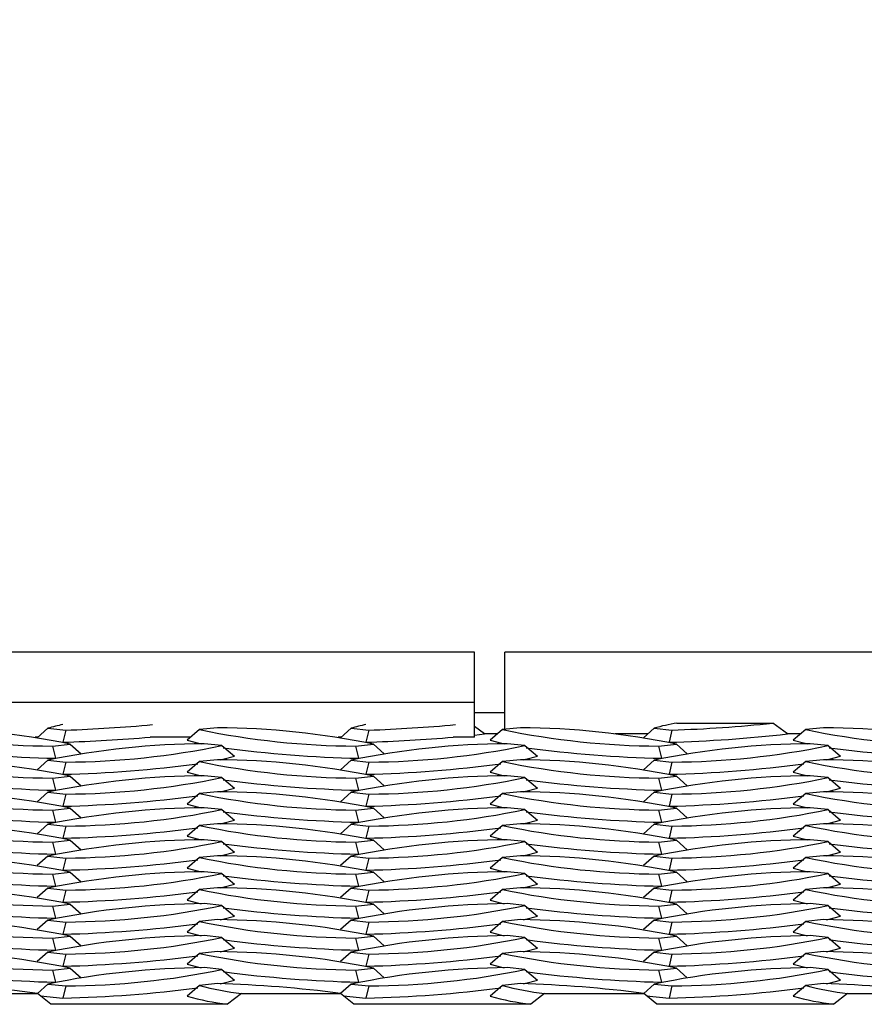
# Model space of a CAD drawing. Extents: x -0.1 to 16.3, y -2.1 to 10.
# Drawn here: x 12.1 to 12.3, y 2.4 to 2.7 of the extents above; entities that cross this region are included whole.
import ezdxf

# ---------------------------------------------------------------- set-up
doc = ezdxf.new("R2010")
doc.units = 0
doc.header["$LTSCALE"] = 0.5
doc.header["$MEASUREMENT"] = 0
doc.layers.get('0').update_dxf_attribs({"linetype": 'CONTINUOUS'})
doc.layers.get('DEFPOINTS').update_dxf_attribs({"linetype": 'CONTINUOUS'})
doc.styles.add('SLDTEXTSTYLE0', font='TXT', dxfattribs={"width": 0.605})
doc.dimstyles.new('SLDDIMSTYLE0', dxfattribs={"dimtxt": 0.125, "dimasz": 0.15, "dimexe": 0, "dimexo": 0.0625, "dimgap": 0.03125, "dimtad": 0, "dimtih": 1, "dimtoh": 1, "dimdec": 3, "dimlfac": 4, "dimrnd": 1e-09, "dimzin": 12, "dimdsep": 46, "dimtxsty": 'SLDTEXTSTYLE0', "dimsah": 1, "dimcen": 0.09, "dimadec": 0, "dimazin": 3, "dimtfac": 1, "dimtdec": 3, "dimtofl": 0, "dimtmove": 0, "dimatfit": 3, "dimfxl": 0, "dimfrac": 2, "dimtolj": 1, "dimtzin": 12, "dimarcsym": 0})

# ---------------------------------------------------------------- blocks, each defined once
blk = doc.blocks.new('*D79')
at = {"color": 0, "linetype": 'Continuous', "lineweight": -2, "transparency": 16777216}
for p, q in [((9.776930120871938, 2.568947660547091), (9.776930120871938, 3.115461225643707)), ((9.926930120871939, 3.115461225643707), (11.92005512087194, 3.115461225643707)), ((14.12693012087193, 3.115461225643707), (12.13380512087194, 3.115461225643707)), ((14.27693012087193, 2.568947660547091), (14.27693012087193, 3.115461225643707))]:
    blk.add_line(p, q, dxfattribs=at)
at = {"color": 0, "linetype": 'Continuous', "transparency": 16777216}
for points in [[(9.926930120871939, 3.140461225643707), (9.926930120871939, 3.090461225643707), (9.776930120871938, 3.115461225643707)], [(14.12693012087193, 3.140461225643707), (14.12693012087193, 3.090461225643707), (14.27693012087193, 3.115461225643707)]]:
    blk.add_solid(points, dxfattribs=at)
at = {"layer": 'DEFPOINTS', "color": 0, "linetype": 'Continuous', "transparency": 16777216}
for p in [(14.27693012087193, 3.115461225643707), (9.776930120871938, 2.506447660547091), (14.27693012087193, 2.506447660547091)]:
    blk.add_point(p, dxfattribs=at)
at = {"color": 0, "linetype": 'Continuous', "transparency": 16777216, "insert": (12.02693012087194, 3.177961225643707), "char_height": 0.125, "attachment_point": 2, "style": 'SLDTEXTSTYLE0'}
blk.add_mtext('\\A1;"A"', dxfattribs=at)
blk = doc.blocks.new('*D80')
at = {"color": 0, "linetype": 'Continuous', "lineweight": -2, "transparency": 16777216}
for p, q in [((8.776930120871938, 2.541603910547099), (8.776930120871938, 3.365461225643712)), ((8.926930120871939, 3.365461225643712), (11.92005512087194, 3.365461225643712)), ((15.12693012087193, 3.365461225643712), (12.13380512087194, 3.365461225643712)), ((15.27693012087193, 2.541603910547099), (15.27693012087193, 3.365461225643712))]:
    blk.add_line(p, q, dxfattribs=at)
at = {"color": 0, "linetype": 'Continuous', "transparency": 16777216}
for points in [[(8.926930120871939, 3.390461225643711), (8.926930120871939, 3.340461225643712), (8.776930120871938, 3.365461225643712)], [(15.12693012087193, 3.390461225643711), (15.12693012087193, 3.340461225643712), (15.27693012087193, 3.365461225643712)]]:
    blk.add_solid(points, dxfattribs=at)
at = {"layer": 'DEFPOINTS', "color": 0, "linetype": 'Continuous', "transparency": 16777216}
for p in [(15.27693012087193, 3.365461225643712), (8.776930120871938, 2.479103910547099), (15.27693012087193, 2.479103910547099)]:
    blk.add_point(p, dxfattribs=at)
at = {"color": 0, "linetype": 'Continuous', "transparency": 16777216, "insert": (12.02693012087194, 3.427961225643712), "char_height": 0.125, "attachment_point": 2, "style": 'SLDTEXTSTYLE0'}
blk.add_mtext('\\A1;"B"', dxfattribs=at)

msp = doc.modelspace()

# ---------------------------------------------------------------- linework, layer by layer
at = {"color": 7, "linetype": 'Continuous', "lineweight": 25}
for p, q in [((12.21443012087192, 2.5103539105471), (11.83943012087193, 2.5103539105471)), ((12.21443012087192, 2.497327380801501), (12.21443012087192, 2.5103539105471)), ((12.51911762087194, 2.510353910547092), (12.22224262087194, 2.510353910547092)), ((12.22224262087194, 2.490426665732453), (12.22224262087194, 2.510353910547093)), ((12.21443012087192, 2.497327380801501), (11.83943012087192, 2.497327380801501)), ((12.21443012087192, 2.488415894090499), (12.21443012087192, 2.497327380801501)), ((12.22224262087192, 2.494728910547101), (12.21443012087191, 2.494728910547101)), ((12.26664112006489, 2.492036988265383), (12.29137186190383, 2.492036988265383)), ((12.29517040893237, 2.489240186800855), (12.29137186190383, 2.492036988265383)), ((12.10452276337361, 2.490734939121015), (12.10177647401285, 2.488285902868721)), ((12.10452276337361, 2.490734939121015), (12.10912078019027, 2.490249804817775)), ((12.10912078019027, 2.490249804817775), (12.10836856786578, 2.487112707539693)), ((12.14359041303416, 2.490371040314531), (12.14036514971447, 2.487653604371374)), ((12.14818842985082, 2.490856174617772), (12.14359041303416, 2.490371040314531)), ((12.1826477633736, 2.490734939121015), (12.17990147401285, 2.488285902868721)), ((12.1826477633736, 2.490734939121015), (12.18724578019027, 2.490249804817775)), ((12.18724578019027, 2.490249804817775), (12.18649356786578, 2.487112707539693)), ((12.21704540893237, 2.489240186800855), (12.21443012087192, 2.491165776091351)), ((12.21443012087192, 2.488941811417074), (12.21704540893237, 2.489240186800855)), ((12.22037322855074, 2.489240186800855), (12.21704540893237, 2.489240186800855)), ((12.22171541303416, 2.490371040314531), (12.21849014971447, 2.487653604371374)), ((12.22631342985082, 2.490856174617772), (12.22171541303416, 2.490371040314531)), ((12.2590965846768, 2.489240186800855), (12.25073040016787, 2.489240186800855)), ((12.2607727633736, 2.490734939121015), (12.25802647401285, 2.488285902868721)), ((12.2607727633736, 2.490734939121015), (12.26537078019027, 2.490249804817775)), ((12.26537078019027, 2.490249804817775), (12.26461856786578, 2.487112707539693)), ((12.29849822855074, 2.489240186800855), (12.29517040893237, 2.489240186800855)), ((12.29984041303416, 2.490371040314531), (12.29661514971447, 2.487653604371374)), ((12.30443842985082, 2.490856174617772), (12.29984041303416, 2.490371040314531)), ((12.10192224298995, 2.488415894090499), (12.10122738321671, 2.488415894090499)), ((12.10568211121415, 2.486127797928059), (12.11028012803081, 2.4866129322313)), ((12.11028012803081, 2.4866129322313), (12.11304028618222, 2.484151528319721)), ((12.14126989415795, 2.488415894090499), (12.13087822713649, 2.488415894090499)), ((12.14933747837025, 2.486250120100697), (12.14473946155359, 2.486735254403936)), ((12.18004724298995, 2.488415894090499), (12.17935238321671, 2.488415894090499)), ((12.18380711121415, 2.486127797928059), (12.18840512803081, 2.4866129322313)), ((12.18840512803081, 2.4866129322313), (12.19116528618222, 2.484151528319721)), ((12.21443012087192, 2.488415894090499), (12.20900322713649, 2.488415894090499)), ((12.22746247837025, 2.486250120100697), (12.22286446155359, 2.486735254403936)), ((12.26193211121415, 2.486127797928059), (12.26653012803081, 2.4866129322313)), ((12.26653012803081, 2.4866129322313), (12.26929028618222, 2.484151528319721)), ((12.30558747837025, 2.486250120100697), (12.30098946155359, 2.486735254403936)), ((12.10568211121415, 2.486127797928059), (12.10643432353864, 2.482990700649977)), ((12.14933747837025, 2.486250120100697), (12.15256274168994, 2.48353268415754)), ((12.18380711121415, 2.486127797928059), (12.18455932353863, 2.482990700649977)), ((12.22746247837025, 2.486250120100697), (12.23068774168994, 2.48353268415754)), ((12.26193211121415, 2.486127797928059), (12.26268432353863, 2.482990700649977)), ((12.30558747837025, 2.486250120100697), (12.30881274168994, 2.48353268415754)), ((12.10452276337361, 2.482492012017464), (12.10177647401285, 2.480042975765168)), ((12.10452276337361, 2.482492012017464), (12.10912078019027, 2.482006877714224)), ((12.10912078019027, 2.482006877714224), (12.10836856786578, 2.478869780436141)), ((12.14359041303416, 2.48212811321098), (12.14036514971447, 2.479410677267824)), ((12.14818842985082, 2.48261324751422), (12.14359041303416, 2.48212811321098)), ((12.1826477633736, 2.482492012017464), (12.17990147401285, 2.480042975765168)), ((12.1826477633736, 2.482492012017464), (12.18724578019027, 2.482006877714224)), ((12.18724578019027, 2.482006877714224), (12.18649356786578, 2.478869780436141)), ((12.22171541303416, 2.48212811321098), (12.21849014971447, 2.479410677267824)), ((12.22631342985082, 2.482613247514221), (12.22171541303416, 2.48212811321098)), ((12.2607727633736, 2.482492012017464), (12.25802647401285, 2.480042975765168)), ((12.2607727633736, 2.482492012017464), (12.26537078019027, 2.482006877714224)), ((12.26537078019027, 2.482006877714224), (12.26461856786578, 2.478869780436141)), ((12.29984041303416, 2.48212811321098), (12.29661514971447, 2.479410677267824)), ((12.30443842985082, 2.482613247514221), (12.29984041303416, 2.48212811321098)), ((12.10568211121415, 2.477884870824508), (12.11028012803081, 2.478370005127748)), ((12.10568211121415, 2.477884870824508), (12.10643432353864, 2.474747773546426)), ((12.11028012803081, 2.478370005127748), (12.11304028618222, 2.475908601216169)), ((12.14933747837025, 2.478007192997145), (12.14473946155359, 2.478492327300384)), ((12.14933747837025, 2.478007192997145), (12.15256274168994, 2.475289757053988)), ((12.18380711121415, 2.477884870824508), (12.18840512803081, 2.478370005127748)), ((12.18380711121415, 2.477884870824508), (12.18455932353863, 2.474747773546426)), ((12.18840512803081, 2.478370005127748), (12.19116528618222, 2.475908601216169)), ((12.22746247837025, 2.478007192997145), (12.22286446155359, 2.478492327300384)), ((12.22746247837025, 2.478007192997145), (12.23068774168994, 2.475289757053988)), ((12.26193211121415, 2.477884870824508), (12.26653012803081, 2.478370005127748)), ((12.26193211121415, 2.477884870824508), (12.26268432353864, 2.474747773546426)), ((12.26653012803081, 2.478370005127748), (12.26929028618222, 2.475908601216171)), ((12.30558747837025, 2.478007192997145), (12.30098946155359, 2.478492327300384)), ((12.30558747837025, 2.478007192997145), (12.30881274168994, 2.475289757053988)), ((12.10452276337361, 2.474249084913913), (12.10177647401285, 2.471800048661618)), ((12.10452276337361, 2.474249084913913), (12.10912078019027, 2.473763950610672)), ((12.10912078019027, 2.473763950610672), (12.10836856786578, 2.470626853332591)), ((12.14359041303416, 2.473885186107429), (12.14036514971447, 2.471167750164272)), ((12.14818842985082, 2.474370320410669), (12.14359041303416, 2.473885186107429)), ((12.1826477633736, 2.474249084913913), (12.17990147401285, 2.471800048661616)), ((12.1826477633736, 2.474249084913913), (12.18724578019027, 2.473763950610672)), ((12.18724578019027, 2.473763950610672), (12.18649356786578, 2.470626853332591)), ((12.22171541303416, 2.473885186107429), (12.21849014971447, 2.471167750164272)), ((12.22631342985082, 2.474370320410669), (12.22171541303416, 2.473885186107429)), ((12.2607727633736, 2.474249084913913), (12.25802647401285, 2.471800048661618)), ((12.2607727633736, 2.474249084913913), (12.26537078019027, 2.473763950610672)), ((12.26537078019027, 2.473763950610672), (12.26461856786578, 2.470626853332591)), ((12.29984041303416, 2.473885186107429), (12.29661514971447, 2.471167750164272)), ((12.30443842985082, 2.474370320410669), (12.29984041303416, 2.473885186107429)), ((12.10568211121415, 2.469641943720958), (12.11028012803081, 2.470127078024197)), ((12.10568211121415, 2.469641943720958), (12.10643432353864, 2.466504846442874)), ((12.11028012803081, 2.470127078024197), (12.11304028618222, 2.467665674112618)), ((12.14933747837025, 2.469764265893593), (12.14473946155359, 2.470249400196834)), ((12.14933747837025, 2.469764265893593), (12.15256274168994, 2.467046829950436)), ((12.18380711121415, 2.469641943720958), (12.18840512803081, 2.470127078024197)), ((12.18380711121415, 2.469641943720958), (12.18455932353863, 2.466504846442874)), ((12.18840512803081, 2.470127078024197), (12.19116528618222, 2.467665674112618)), ((12.22746247837025, 2.469764265893593), (12.22286446155359, 2.470249400196834)), ((12.22746247837025, 2.469764265893593), (12.23068774168994, 2.467046829950436)), ((12.26193211121415, 2.469641943720958), (12.26653012803081, 2.470127078024197)), ((12.26193211121415, 2.469641943720958), (12.26268432353864, 2.466504846442874)), ((12.26653012803081, 2.470127078024197), (12.26929028618222, 2.467665674112618)), ((12.30558747837025, 2.469764265893593), (12.30098946155359, 2.470249400196834)), ((12.30558747837025, 2.469764265893593), (12.30881274168994, 2.467046829950436)), ((12.14818842985082, 2.466127393307118), (12.14359041303416, 2.465642259003878)), ((12.22631342985082, 2.466127393307118), (12.22171541303416, 2.465642259003878)), ((12.30443842985082, 2.466127393307118), (12.29984041303416, 2.465642259003878)), ((12.10452276337361, 2.46600615781036), (12.10177647401285, 2.463557121558066)), ((12.10452276337361, 2.46600615781036), (12.10912078019027, 2.465521023507121)), ((12.10912078019027, 2.465521023507121), (12.10836856786578, 2.462383926229039)), ((12.14359041303416, 2.465642259003878), (12.14036514971447, 2.462924823060721)), ((12.1826477633736, 2.46600615781036), (12.17990147401285, 2.463557121558066)), ((12.1826477633736, 2.46600615781036), (12.18724578019027, 2.465521023507121)), ((12.18724578019027, 2.465521023507121), (12.18649356786578, 2.462383926229039)), ((12.22171541303416, 2.465642259003878), (12.21849014971447, 2.462924823060721)), ((12.2607727633736, 2.46600615781036), (12.25802647401285, 2.463557121558066)), ((12.2607727633736, 2.46600615781036), (12.26537078019027, 2.465521023507121)), ((12.26537078019027, 2.465521023507121), (12.26461856786578, 2.462383926229039)), ((12.29984041303416, 2.465642259003878), (12.29661514971447, 2.462924823060721)), ((12.10568211121415, 2.461399016617405), (12.11028012803081, 2.461884150920646)), ((12.10568211121415, 2.461399016617405), (12.10643432353864, 2.458261919339322)), ((12.11028012803081, 2.461884150920646), (12.11304028618222, 2.459422747009067)), ((12.14933747837025, 2.461521338790043), (12.14473946155359, 2.462006473093282)), ((12.14933747837025, 2.461521338790043), (12.15256274168994, 2.458803902846886)), ((12.18380711121415, 2.461399016617405), (12.18840512803081, 2.461884150920646)), ((12.18380711121415, 2.461399016617405), (12.18455932353863, 2.458261919339322)), ((12.18840512803081, 2.461884150920646), (12.19116528618222, 2.459422747009067)), ((12.22746247837025, 2.461521338790043), (12.22286446155359, 2.462006473093282)), ((12.22746247837025, 2.461521338790043), (12.23068774168994, 2.458803902846886)), ((12.26193211121415, 2.461399016617405), (12.26653012803081, 2.461884150920646)), ((12.26193211121415, 2.461399016617405), (12.26268432353864, 2.458261919339322)), ((12.26653012803081, 2.461884150920646), (12.26929028618222, 2.459422747009067)), ((12.30558747837025, 2.461521338790043), (12.30098946155359, 2.462006473093282)), ((12.30558747837025, 2.461521338790043), (12.30881274168994, 2.458803902846886)), ((12.10452276337361, 2.45776323070681), (12.10177647401285, 2.455314194454514)), ((12.10452276337361, 2.45776323070681), (12.10912078019027, 2.45727809640357)), ((12.10912078019027, 2.45727809640357), (12.10836856786578, 2.454140999125487)), ((12.14359041303416, 2.457399331900326), (12.14036514971447, 2.45468189595717)), ((12.14818842985082, 2.457884466203565), (12.14359041303416, 2.457399331900326)), ((12.1826477633736, 2.45776323070681), (12.17990147401285, 2.455314194454514)), ((12.1826477633736, 2.45776323070681), (12.18724578019027, 2.45727809640357)), ((12.18724578019027, 2.45727809640357), (12.18649356786578, 2.454140999125487)), ((12.22171541303416, 2.457399331900326), (12.21849014971447, 2.45468189595717)), ((12.22631342985082, 2.457884466203566), (12.22171541303416, 2.457399331900326)), ((12.2607727633736, 2.45776323070681), (12.25802647401285, 2.455314194454514)), ((12.2607727633736, 2.45776323070681), (12.26537078019027, 2.45727809640357)), ((12.26537078019027, 2.45727809640357), (12.26461856786578, 2.454140999125487)), ((12.29984041303416, 2.457399331900326), (12.29661514971447, 2.45468189595717)), ((12.30443842985082, 2.457884466203565), (12.29984041303416, 2.457399331900326)), ((12.10568211121415, 2.453156089513854), (12.11028012803081, 2.453641223817094)), ((12.11028012803081, 2.453641223817094), (12.11304028618222, 2.451179819905516)), ((12.14933747837025, 2.45327841168649), (12.14473946155359, 2.453763545989731)), ((12.18380711121415, 2.453156089513854), (12.18840512803081, 2.453641223817094)), ((12.18840512803081, 2.453641223817094), (12.19116528618222, 2.451179819905516)), ((12.22746247837025, 2.45327841168649), (12.22286446155359, 2.453763545989731)), ((12.26193211121415, 2.453156089513854), (12.26653012803081, 2.453641223817094)), ((12.26653012803081, 2.453641223817094), (12.26929028618222, 2.451179819905516)), ((12.30558747837025, 2.45327841168649), (12.30098946155359, 2.453763545989731)), ((12.10568211121415, 2.453156089513854), (12.10643432353864, 2.450018992235772)), ((12.14933747837025, 2.45327841168649), (12.15256274168994, 2.450560975743334)), ((12.18380711121415, 2.453156089513854), (12.18455932353863, 2.450018992235772)), ((12.22746247837025, 2.45327841168649), (12.23068774168994, 2.450560975743334)), ((12.26193211121415, 2.453156089513854), (12.26268432353864, 2.450018992235772)), ((12.30558747837025, 2.45327841168649), (12.30881274168994, 2.450560975743334)), ((12.10452276337361, 2.449520303603259), (12.10177647401285, 2.447071267350963)), ((12.10452276337361, 2.449520303603259), (12.10912078019027, 2.449035169300018)), ((12.10912078019027, 2.449035169300018), (12.10836856786578, 2.445898072021937)), ((12.14359041303416, 2.449156404796774), (12.14036514971447, 2.446438968853617)), ((12.14818842985082, 2.449641539100015), (12.14359041303416, 2.449156404796774)), ((12.1826477633736, 2.449520303603259), (12.17990147401285, 2.447071267350963)), ((12.1826477633736, 2.449520303603259), (12.18724578019027, 2.449035169300018)), ((12.18724578019027, 2.449035169300018), (12.18649356786578, 2.445898072021937)), ((12.22171541303416, 2.449156404796774), (12.21849014971447, 2.446438968853617)), ((12.22631342985082, 2.449641539100015), (12.22171541303416, 2.449156404796774)), ((12.2607727633736, 2.449520303603259), (12.25802647401285, 2.447071267350962)), ((12.2607727633736, 2.449520303603259), (12.26537078019027, 2.449035169300018)), ((12.26537078019027, 2.449035169300018), (12.26461856786578, 2.445898072021937)), ((12.29984041303416, 2.449156404796774), (12.29661514971447, 2.446438968853617)), ((12.30443842985082, 2.449641539100015), (12.29984041303416, 2.449156404796774)), ((12.10568211121415, 2.444913162410303), (12.11028012803081, 2.445398296713543)), ((12.10568211121415, 2.444913162410303), (12.10643432353864, 2.44177606513222)), ((12.11028012803081, 2.445398296713543), (12.11304028618222, 2.442936892801964)), ((12.14933747837025, 2.44503548458294), (12.14473946155359, 2.445520618886179)), ((12.14933747837025, 2.44503548458294), (12.15256274168994, 2.442318048639783)), ((12.18380711121415, 2.444913162410303), (12.18840512803081, 2.445398296713543)), ((12.18380711121415, 2.444913162410303), (12.18455932353863, 2.44177606513222)), ((12.18840512803081, 2.445398296713543), (12.19116528618222, 2.442936892801964)), ((12.22746247837025, 2.44503548458294), (12.22286446155359, 2.445520618886179)), ((12.22746247837025, 2.44503548458294), (12.23068774168994, 2.442318048639783)), ((12.26193211121414, 2.444913162410303), (12.26653012803081, 2.445398296713543)), ((12.26193211121414, 2.444913162410303), (12.26268432353863, 2.44177606513222)), ((12.26653012803081, 2.445398296713543), (12.26929028618222, 2.442936892801964)), ((12.30558747837025, 2.44503548458294), (12.30098946155359, 2.445520618886179)), ((12.30558747837025, 2.44503548458294), (12.30881274168994, 2.442318048639783)), ((12.10452276337361, 2.441277376499706), (12.10177647401285, 2.438828340247412)), ((12.10452276337361, 2.441277376499706), (12.10912078019027, 2.440792242196467)), ((12.10912078019027, 2.440792242196467), (12.10836856786578, 2.437655144918384)), ((12.14359041303416, 2.440913477693224), (12.14036514971447, 2.438196041750067)), ((12.14818842985082, 2.441398611996463), (12.14359041303416, 2.440913477693224)), ((12.1826477633736, 2.441277376499706), (12.17990147401285, 2.438828340247412)), ((12.1826477633736, 2.441277376499706), (12.18724578019027, 2.440792242196467)), ((12.18724578019027, 2.440792242196467), (12.18649356786578, 2.437655144918384)), ((12.22171541303416, 2.440913477693224), (12.21849014971447, 2.438196041750067)), ((12.22631342985082, 2.441398611996463), (12.22171541303416, 2.440913477693224)), ((12.26077276337361, 2.441277376499707), (12.25802647401285, 2.438828340247412)), ((12.26077276337361, 2.441277376499707), (12.26537078019027, 2.440792242196467)), ((12.26537078019027, 2.440792242196467), (12.26461856786578, 2.437655144918384)), ((12.29984041303416, 2.440913477693224), (12.29661514971447, 2.438196041750067)), ((12.30443842985082, 2.441398611996463), (12.29984041303416, 2.440913477693224)), ((12.10568211121415, 2.436670235306751), (12.11028012803081, 2.437155369609991)), ((12.10568211121415, 2.436670235306751), (12.10643432353864, 2.433533138028669)), ((12.11028012803081, 2.437155369609991), (12.11304028618222, 2.434693965698414)), ((12.14933747837025, 2.436792557479388), (12.14473946155359, 2.437277691782628)), ((12.14933747837025, 2.436792557479388), (12.15256274168994, 2.434075121536232)), ((12.18380711121415, 2.436670235306751), (12.18840512803081, 2.437155369609991)), ((12.18380711121415, 2.436670235306751), (12.18455932353863, 2.433533138028668)), ((12.18840512803081, 2.437155369609991), (12.19116528618222, 2.434693965698412)), ((12.22746247837025, 2.436792557479388), (12.22286446155359, 2.437277691782628)), ((12.22746247837025, 2.436792557479388), (12.23068774168994, 2.434075121536232)), ((12.26193211121414, 2.436670235306751), (12.26653012803081, 2.437155369609991)), ((12.26193211121414, 2.436670235306751), (12.26268432353863, 2.433533138028669)), ((12.26653012803081, 2.437155369609991), (12.26929028618222, 2.434693965698412)), ((12.30558747837025, 2.436792557479388), (12.30098946155359, 2.437277691782628)), ((12.30558747837025, 2.436792557479388), (12.30881274168994, 2.434075121536232)), ((12.14818842985082, 2.433155684892912), (12.14359041303416, 2.432670550589672)), ((12.22631342985082, 2.433155684892912), (12.22171541303416, 2.432670550589672)), ((12.30443842985082, 2.433155684892912), (12.29984041303416, 2.432670550589672)), ((12.10452276337361, 2.433034449396156), (12.10177647401285, 2.430585413143861)), ((12.10452276337361, 2.433034449396156), (12.10912078019027, 2.432549315092915)), ((12.10912078019027, 2.432549315092915), (12.10836856786578, 2.429412217814833)), ((12.14359041303416, 2.432670550589672), (12.14036514971447, 2.429953114646516)), ((12.1826477633736, 2.433034449396156), (12.17990147401285, 2.430585413143861)), ((12.1826477633736, 2.433034449396156), (12.18724578019027, 2.432549315092915)), ((12.18724578019027, 2.432549315092915), (12.18649356786578, 2.429412217814833)), ((12.22171541303416, 2.432670550589672), (12.21849014971447, 2.429953114646516)), ((12.26077276337361, 2.433034449396156), (12.25802647401285, 2.430585413143859)), ((12.26077276337361, 2.433034449396156), (12.26537078019027, 2.432549315092915)), ((12.26537078019027, 2.432549315092915), (12.26461856786578, 2.429412217814833)), ((12.29984041303416, 2.432670550589672), (12.29661514971447, 2.429953114646516)), ((12.10568211121415, 2.4284273082032), (12.11028012803081, 2.42891244250644)), ((12.10568211121415, 2.4284273082032), (12.10643432353864, 2.425290210925118)), ((12.11028012803081, 2.42891244250644), (12.11304028618222, 2.426451038594862)), ((12.14933747837025, 2.428549630375836), (12.14473946155359, 2.429034764679077)), ((12.14933747837025, 2.428549630375836), (12.15256274168994, 2.42583219443268)), ((12.18380711121415, 2.428427308203199), (12.18840512803081, 2.42891244250644)), ((12.18380711121415, 2.428427308203199), (12.18455932353863, 2.425290210925118)), ((12.18840512803081, 2.42891244250644), (12.19116528618222, 2.426451038594862)), ((12.22746247837025, 2.428549630375836), (12.22286446155359, 2.429034764679077)), ((12.22746247837025, 2.428549630375836), (12.23068774168994, 2.42583219443268)), ((12.26193211121414, 2.4284273082032), (12.26653012803081, 2.42891244250644)), ((12.26193211121414, 2.4284273082032), (12.26268432353863, 2.425290210925118)), ((12.26653012803081, 2.42891244250644), (12.26929028618222, 2.426451038594862)), ((12.30558747837025, 2.428549630375836), (12.30098946155359, 2.429034764679077)), ((12.30558747837025, 2.428549630375836), (12.30881274168994, 2.42583219443268)), ((12.10452276337361, 2.424791522292604), (12.10182435792876, 2.422385187092728)), ((12.10452276337361, 2.424791522292604), (12.10912078019027, 2.424306387989364)), ((12.10912078019027, 2.424306387989364), (12.10836856786578, 2.421169290711282)), ((12.14359041303416, 2.42442762348612), (12.14036514971447, 2.421710187542964)), ((12.14818842985082, 2.424912757789361), (12.14359041303416, 2.42442762348612)), ((12.1826477633736, 2.424791522292604), (12.17994935792876, 2.422385187092728)), ((12.1826477633736, 2.424791522292604), (12.18724578019027, 2.424306387989364)), ((12.18724578019027, 2.424306387989364), (12.18649356786578, 2.421169290711282)), ((12.22171541303416, 2.42442762348612), (12.21849014971447, 2.421710187542964)), ((12.22631342985082, 2.424912757789361), (12.22171541303416, 2.42442762348612)), ((12.26077276337361, 2.424791522292604), (12.25807435792876, 2.422385187092728)), ((12.26077276337361, 2.424791522292604), (12.26537078019027, 2.424306387989364)), ((12.26537078019027, 2.424306387989364), (12.26461856786578, 2.421169290711282)), ((12.29984041303416, 2.42442762348612), (12.29661514971447, 2.421710187542964)), ((12.30443842985082, 2.424912757789361), (12.29984041303416, 2.42442762348612)), ((12.07627155355856, 2.422384254240374), (12.10183231403619, 2.422384254240374)), ((12.10524927091497, 2.419587452775846), (12.10183231403619, 2.422384254240374)), ((12.10256910091874, 2.421781189377315), (12.10836856786578, 2.421169290711282)), ((12.15439655355856, 2.422384254240374), (12.15083292192342, 2.419587452775846)), ((12.15439655355856, 2.422384254240374), (12.17995731403619, 2.422384254240374)), ((12.18337427091497, 2.419587452775846), (12.17995731403619, 2.422384254240374)), ((12.18069410091874, 2.421781189377315), (12.18649356786578, 2.421169290711282)), ((12.23252155355856, 2.422384254240374), (12.22895792192342, 2.419587452775846)), ((12.23252155355856, 2.422384254240374), (12.25808231403619, 2.422384254240374)), ((12.26149927091497, 2.419587452775846), (12.25808231403619, 2.422384254240374)), ((12.25881910091874, 2.421781189377315), (12.26461856786578, 2.421169290711282)), ((12.31064655355856, 2.422384254240374), (12.30708292192342, 2.419587452775846)), ((12.31064655355856, 2.422384254240374), (12.33620731403619, 2.422384254240374)), ((12.15083292192342, 2.419587452775846), (12.10524927091497, 2.419587452775846)), ((12.22895792192342, 2.419587452775846), (12.18337427091497, 2.419587452775846)), ((12.30708292192342, 2.419587452775846), (12.26149927091497, 2.419587452775846))]:
    msp.add_line(p, q, dxfattribs=at)
at = {"color": 7, "linetype": 'Continuous', "lineweight": 25, "flags": 128}
for points in [[(12.14036514971447, 2.487653604371374), (12.14331996285991, 2.486857367528813), (12.14399708060171, 2.486706997750853)], [(12.21849014971447, 2.487653604371374), (12.22144496285991, 2.486857367528813), (12.22212208060171, 2.486706997750853)], [(12.29661514971447, 2.487653604371374), (12.29956996285991, 2.486857367528813), (12.30024708060171, 2.486706997750853)], [(12.14892653921949, 2.482585156479382), (12.1496079285445, 2.482736447314978), (12.15256274168994, 2.48353268415754)], [(12.22705153921949, 2.482585156479382), (12.2277329285445, 2.482736447314978), (12.23068774168994, 2.48353268415754)], [(12.30517653921949, 2.482585156479382), (12.3058579285445, 2.482736447314979), (12.30881274168994, 2.48353268415754)], [(12.14036514971447, 2.479410677267824), (12.14331996285991, 2.478614440425263), (12.14399708060171, 2.478464070647302)], [(12.21849014971447, 2.479410677267824), (12.22144496285991, 2.478614440425263), (12.22212208060171, 2.478464070647302)], [(12.29661514971447, 2.479410677267824), (12.29956996285991, 2.478614440425263), (12.30024708060171, 2.478464070647302)], [(12.14892653921949, 2.474342229375829), (12.1496079285445, 2.474493520211428), (12.15256274168994, 2.475289757053988)], [(12.22705153921949, 2.474342229375829), (12.2277329285445, 2.474493520211428), (12.23068774168994, 2.475289757053988)], [(12.30517653921949, 2.474342229375829), (12.3058579285445, 2.474493520211428), (12.30881274168994, 2.475289757053988)], [(12.14036514971447, 2.471167750164272), (12.14331996285991, 2.470371513321711), (12.14399708060171, 2.470221143543751)], [(12.21849014971447, 2.471167750164272), (12.22144496285991, 2.470371513321711), (12.22212208060171, 2.470221143543751)], [(12.29661514971447, 2.471167750164272), (12.29956996285991, 2.470371513321711), (12.30024708060171, 2.470221143543751)], [(12.14892653921949, 2.466099302272279), (12.1496079285445, 2.466250593107875), (12.15256274168994, 2.467046829950436)], [(12.22705153921949, 2.466099302272279), (12.2277329285445, 2.466250593107875), (12.23068774168994, 2.467046829950436)], [(12.30517653921949, 2.466099302272279), (12.3058579285445, 2.466250593107875), (12.30881274168994, 2.467046829950436)], [(12.14036514971447, 2.462924823060721), (12.14331996285991, 2.462128586218159), (12.14399708060171, 2.461978216440199)], [(12.21849014971447, 2.462924823060721), (12.22144496285991, 2.462128586218159), (12.22212208060171, 2.461978216440199)], [(12.29661514971447, 2.462924823060721), (12.29956996285991, 2.462128586218159), (12.30024708060171, 2.461978216440199)], [(12.14892653921949, 2.457856375168728), (12.1496079285445, 2.458007666004325), (12.15256274168994, 2.458803902846886)], [(12.22705153921949, 2.457856375168728), (12.2277329285445, 2.458007666004325), (12.23068774168994, 2.458803902846886)], [(12.30517653921949, 2.457856375168728), (12.3058579285445, 2.458007666004325), (12.30881274168994, 2.458803902846886)], [(12.14036514971447, 2.45468189595717), (12.14331996285991, 2.453885659114609), (12.14399708060171, 2.453735289336647)], [(12.21849014971447, 2.45468189595717), (12.22144496285991, 2.453885659114609), (12.22212208060171, 2.453735289336647)], [(12.29661514971447, 2.45468189595717), (12.29956996285991, 2.453885659114609), (12.30024708060171, 2.453735289336647)], [(12.14892653921949, 2.449613448065176), (12.1496079285445, 2.449764738900773), (12.15256274168994, 2.450560975743334)], [(12.22705153921949, 2.449613448065176), (12.2277329285445, 2.449764738900773), (12.23068774168994, 2.450560975743334)], [(12.30517653921949, 2.449613448065176), (12.3058579285445, 2.449764738900773), (12.30881274168994, 2.450560975743334)], [(12.14036514971447, 2.446438968853617), (12.14331996285991, 2.445642732011057), (12.14399708060171, 2.445492362233097)], [(12.21849014971447, 2.446438968853617), (12.22144496285991, 2.445642732011057), (12.22212208060171, 2.445492362233097)], [(12.29661514971447, 2.446438968853617), (12.29956996285991, 2.445642732011057), (12.30024708060171, 2.445492362233097)], [(12.14892653921949, 2.441370520961625), (12.1496079285445, 2.441521811797221), (12.15256274168994, 2.442318048639783)], [(12.22705153921949, 2.441370520961625), (12.2277329285445, 2.441521811797221), (12.23068774168994, 2.442318048639783)], [(12.30517653921949, 2.441370520961625), (12.3058579285445, 2.441521811797221), (12.30881274168994, 2.442318048639783)], [(12.14036514971447, 2.438196041750067), (12.14331996285991, 2.437399804907506), (12.14399708060171, 2.437249435129545)], [(12.21849014971447, 2.438196041750067), (12.22144496285991, 2.437399804907506), (12.22212208060171, 2.437249435129545)], [(12.29661514971447, 2.438196041750067), (12.29956996285991, 2.437399804907506), (12.30024708060171, 2.437249435129545)], [(12.14892653921949, 2.433127593858074), (12.1496079285445, 2.433278884693671), (12.15256274168994, 2.434075121536232)], [(12.22705153921949, 2.433127593858073), (12.2277329285445, 2.433278884693671), (12.23068774168994, 2.434075121536232)], [(12.30517653921949, 2.433127593858073), (12.3058579285445, 2.433278884693671), (12.30881274168994, 2.434075121536232)], [(12.14036514971447, 2.429953114646516), (12.14331996285991, 2.429156877803955), (12.14399708060171, 2.429006508025993)], [(12.21849014971447, 2.429953114646516), (12.22144496285991, 2.429156877803955), (12.22212208060171, 2.429006508025993)], [(12.29661514971447, 2.429953114646516), (12.29956996285991, 2.429156877803955), (12.30024708060171, 2.429006508025994)], [(12.14892653921949, 2.424884666754522), (12.1496079285445, 2.425035957590119), (12.15256274168994, 2.42583219443268)], [(12.22705153921949, 2.424884666754522), (12.2277329285445, 2.425035957590119), (12.23068774168994, 2.42583219443268)], [(12.30517653921949, 2.424884666754522), (12.3058579285445, 2.425035957590119), (12.30881274168994, 2.42583219443268)]]:
    msp.add_lwpolyline(points, dxfattribs=at)
at = {"color": 7, "linetype": 'Continuous', "lineweight": 25}
for centre, radius, start, end in [((12.11678868181816, 2.448252450351696), 0.04421780871237048, 100.9964527762099, 106.1049525386688), ((12.0961790086377, 2.873436572133411), 0.3834052530896332, 271.9343756159109, 275.2803612513378), ((12.1949136818182, 2.448252450351494), 0.04421780871257652, 100.9964527762145, 106.1049525386514), ((12.17430400863773, 2.873436572132842), 0.3834052530890638, 271.9343756159084, 275.2803612513403), ((12.27510280985355, 2.440024600484849), 0.05269619224111078, 99.24027143186555, 105.7795645211606), ((12.25348760853647, 2.853167475933147), 0.3631121669351751, 271.8753906769286, 275.988687113289), ((12.10688207079525, 2.69020578656414), 0.2040815164309216, 258.2909631489215, 269.6631100310028), ((12.06886347026975, 2.28677818598191), 0.2040815164307028, 78.29096314891486, 89.66311003100893), ((12.18500707079525, 2.690205786564163), 0.2040815164309445, 258.2909631489223, 269.6631100310028), ((12.14698847026974, 2.286778185981897), 0.2040815164307163, 78.29096314891486, 89.66311003100769), ((12.26313207079525, 2.690205786564171), 0.2040815164309525, 258.2909631489232, 269.6631100310033), ((12.22511347026974, 2.286778185981898), 0.2040815164307146, 78.29096314891486, 89.66311003100812), ((12.25408123689164, 2.858869770421033), 0.3719063714783858, 271.6235952008238, 276.3431344031758), ((12.34125707079525, 2.69020578656414), 0.2040815164309216, 258.2909631489215, 269.6631100310028), ((12.30323847026974, 2.286778185981911), 0.2040815164307021, 78.29096314891443, 89.66311003100812), ((12.14593942113467, 2.282657265768067), 0.2040815164307099, 90.33688996899184, 101.7090368510851), ((12.09462361481372, 2.919580136995747), 0.4326857997146777, 271.8203978762083, 274.8064313645522), ((12.22406442113467, 2.28265726576802), 0.2040815164307561, 90.33688996899141, 101.7090368510835), ((12.17274861481361, 2.919580136997765), 0.4326857997166982, 271.8203978762144, 274.8064313645448), ((12.30218942113467, 2.282657265768009), 0.2040815164307676, 90.33688996899141, 101.7090368510826), ((12.11382183104747, 2.804211666460649), 0.3213059043085482, 262.4346050156681, 268.6825318252355), ((12.10792082060919, 2.686084866350005), 0.2040815164306219, 270.3368899689906, 281.7090368510893), ((12.19194683104745, 2.804211666460463), 0.3213059043083621, 262.4346050156665, 268.6825318252367), ((12.18604582060919, 2.686084866349961), 0.2040815164305776, 270.3368899689902, 281.709036851091), ((12.27007183104743, 2.804211666460239), 0.3213059043081379, 262.4346050156644, 268.6825318252392), ((12.26417082060919, 2.686084866349965), 0.204081516430582, 270.3368899689899, 281.7090368510906), ((12.34819683104745, 2.804211666460493), 0.3213059043083923, 262.4346050156668, 268.6825318252375), ((12.10688207079523, 2.681962859460341), 0.2040815164306737, 258.2909631489132, 269.6631100310086), ((12.06886347026975, 2.278535258878358), 0.2040815164307028, 78.29096314891486, 89.66311003100893), ((12.1009113603283, 2.801322852041999), 0.3225392895947864, 271.3248140849301, 277.5172654174808), ((12.18500707079522, 2.681962859460362), 0.2040815164306948, 258.290963148914, 269.6631100310089), ((12.14698847026974, 2.278535258878344), 0.2040815164307163, 78.29096314891486, 89.66311003100769), ((12.1790363603283, 2.801322852041968), 0.322539289594755, 271.3248140849288, 277.5172654174804), ((12.26313207079523, 2.681962859460373), 0.2040815164307054, 258.2909631489144, 269.6631100310086), ((12.22511347026971, 2.278535258878137), 0.204081516430925, 78.29096314891859, 89.66311003100078), ((12.25716136032829, 2.801322852042106), 0.3225392895948939, 271.3248140849301, 277.5172654174796), ((12.34125707079522, 2.681962859460238), 0.2040815164305713, 258.2909631489107, 269.6631100310118), ((12.3032384702697, 2.278535258878044), 0.2040815164310183, 78.29096314892108, 89.66311003099834), ((12.11382183104759, 2.795968739358824), 0.3213059043102771, 262.4346050156865, 268.6825318252205), ((12.14593942113467, 2.274414338664514), 0.2040815164307108, 90.33688996899184, 101.7090368510847), ((12.10792082060917, 2.677841939246663), 0.2040815164308329, 270.3368899689984, 281.7090368510856), ((12.19194683104757, 2.795968739358638), 0.3213059043100903, 262.4346050156853, 268.6825318252217), ((12.22406442113467, 2.274414338664468), 0.2040815164307569, 90.33688996899141, 101.709036851083), ((12.18604582060917, 2.677841939246617), 0.2040815164307866, 270.3368899689976, 281.7090368510864), ((12.27007183104756, 2.795968739358372), 0.3213059043098245, 262.4346050156817, 268.6825318252241), ((12.30218942113467, 2.274414338664458), 0.2040815164307676, 90.33688996899141, 101.7090368510826), ((12.26417082060917, 2.677841939246622), 0.2040815164307909, 270.3368899689968, 281.709036851086), ((12.34819683104757, 2.795968739358666), 0.3213059043101186, 262.4346050156853, 268.6825318252221), ((12.10688207079522, 2.67371993235681), 0.204081516430693, 258.2909631489156, 269.6631100310098), ((12.06886347026975, 2.270292331774931), 0.2040815164305794, 78.29096314890987, 89.66311003101056), ((12.18500707079522, 2.673719932356832), 0.2040815164307152, 258.2909631489161, 269.6631100310098), ((12.14698847026975, 2.270292331774917), 0.2040815164305931, 78.29096314890944, 89.66311003100974), ((12.26313207079522, 2.673719932356842), 0.204081516430725, 258.2909631489165, 269.6631100310098), ((12.22511347026975, 2.270292331774919), 0.2040815164305914, 78.29096314890944, 89.66311003101013), ((12.34125707079522, 2.67371993235681), 0.204081516430693, 258.2909631489156, 269.6631100310098), ((12.30323847026974, 2.270292331774827), 0.2040815164306836, 78.29096314891235, 89.66311003100812), ((12.10091136032831, 2.793079924938234), 0.3225392895945721, 271.3248140849281, 277.5172654174828), ((12.17903636032832, 2.793079924938204), 0.3225392895945416, 271.3248140849269, 277.5172654174824), ((12.25716136032831, 2.793079924938342), 0.3225392895946803, 271.3248140849281, 277.5172654174812), ((12.11382183104751, 2.787725812254114), 0.3213059043091164, 262.4346050156739, 268.6825318252302), ((12.14593942113468, 2.266171411560983), 0.2040815164306917, 90.33688996899436, 101.7090368510884), ((12.10792082060917, 2.669599012143132), 0.2040815164308512, 270.336889968996, 281.7090368510818), ((12.1919468310475, 2.787725812253928), 0.3213059043089305, 262.4346050156722, 268.6825318252319), ((12.22406442113468, 2.266171411560937), 0.2040815164307375, 90.3368899689935, 101.709036851086), ((12.18604582060918, 2.669599012143042), 0.2040815164307614, 270.3368899689939, 281.7090368510843), ((12.27007183104748, 2.787725812253772), 0.3213059043087739, 262.4346050156706, 268.6825318252335), ((12.30218942113468, 2.266171411560946), 0.2040815164307286, 90.3368899689935, 101.7090368510868), ((12.26417082060918, 2.66959901214307), 0.2040815164307898, 270.3368899689939, 281.7090368510831), ((12.3481968310475, 2.787725812253959), 0.3213059043089616, 262.4346050156722, 268.6825318252319), ((12.06886347026972, 2.262049404671025), 0.2040815164309338, 78.2909631489215, 89.66311003100199), ((12.14698847026972, 2.262049404671012), 0.2040815164309475, 78.29096314892108, 89.66311003100118), ((12.22511347026972, 2.262049404671014), 0.2040815164309445, 78.2909631489215, 89.66311003100199), ((12.30323847026972, 2.262049404670975), 0.2040815164309836, 78.29096314892274, 89.6631100310016), ((12.10688207079522, 2.665477005253135), 0.2040815164305703, 258.2909631489111, 269.6631100310121), ((12.10091136032831, 2.784836997834867), 0.3225392895947559, 271.3248140849281, 277.5172654174792), ((12.18500707079522, 2.665477005253155), 0.2040815164305908, 258.2909631489111, 269.6631100310118), ((12.17903636032833, 2.784836997834675), 0.3225392895945639, 271.324814084926, 277.5172654174812), ((12.26313207079522, 2.665477005253146), 0.2040815164305811, 258.2909631489107, 269.6631100310118), ((12.25716136032831, 2.784836997834838), 0.3225392895947273, 271.3248140849273, 277.5172654174796), ((12.34125707079522, 2.665477005253135), 0.2040815164305704, 258.2909631489107, 269.6631100310118), ((12.14593942113467, 2.257928484457412), 0.2040815164307108, 90.33688996899184, 101.7090368510847), ((12.10792082060919, 2.661356085039351), 0.2040815164306219, 270.3368899689906, 281.7090368510893), ((12.22406442113467, 2.257928484457366), 0.2040815164307561, 90.33688996899141, 101.7090368510835), ((12.18604582060919, 2.661356085039305), 0.2040815164305759, 270.3368899689902, 281.709036851091), ((12.30218942113467, 2.257928484457355), 0.2040815164307676, 90.33688996899141, 101.7090368510826), ((12.26417082060919, 2.661356085039291), 0.2040815164305616, 270.3368899689895, 281.7090368510914), ((12.1138218310475, 2.779482885150432), 0.3213059043089866, 262.4346050156714, 268.6825318252302), ((12.1919468310475, 2.779482885150246), 0.3213059043088009, 262.4346050156694, 268.682531825231), ((12.27007183104748, 2.779482885150091), 0.3213059043086452, 262.4346050156681, 268.6825318252331), ((12.3481968310475, 2.779482885150276), 0.321305904308831, 262.4346050156698, 268.6825318252315), ((12.10688207079523, 2.657234078149686), 0.2040815164306729, 258.2909631489132, 269.6631100310086), ((12.06886347026973, 2.253806477567598), 0.2040815164308094, 78.29096314891734, 89.66311003100486), ((12.10091136032832, 2.776594070730947), 0.3225392895943882, 271.3248140849277, 277.5172654174861), ((12.18500707079522, 2.657234078149707), 0.2040815164306939, 258.290963148914, 269.6631100310089), ((12.14698847026975, 2.253806477567753), 0.2040815164306531, 78.29096314891319, 89.66311003100974), ((12.17903636032826, 2.776594070731806), 0.322539289595248, 271.3248140849337, 277.5172654174763), ((12.26313207079523, 2.657234078149702), 0.2040815164306886, 258.290963148914, 269.6631100310086), ((12.22511347026973, 2.25380647756765), 0.204081516430757, 78.29096314891486, 89.66311003100648), ((12.25716136032833, 2.776594070730918), 0.3225392895943596, 271.3248140849269, 277.5172654174861), ((12.34125707079523, 2.65723407814971), 0.2040815164306967, 258.290963148914, 269.6631100310077), ((12.30323847026974, 2.253806477567662), 0.2040815164307445, 78.2909631489161, 89.66311003100851), ((12.14593942113468, 2.249685557353778), 0.2040815164307945, 90.33688996899551, 101.7090368510843), ((12.22406442113466, 2.249685557353949), 0.2040815164306231, 90.33688996899025, 101.7090368510893), ((12.30218942113466, 2.249685557353928), 0.2040815164306441, 90.33688996898982, 101.7090368510877), ((12.11382183104757, 2.771239958047969), 0.321305904310076, 262.4346050156846, 268.6825318252225), ((12.10792082060915, 2.653113157936258), 0.2040815164310816, 270.3368899690037, 281.7090368510769), ((12.19194683104756, 2.771239958047783), 0.3213059043098892, 262.4346050156829, 268.6825318252237), ((12.18604582060916, 2.653113157936088), 0.2040815164309107, 270.3368899689992, 281.709036851081), ((12.27007183104755, 2.771239958047627), 0.3213059043097337, 262.4346050156813, 268.6825318252249), ((12.26417082060915, 2.653113157936205), 0.2040815164310281, 270.3368899690025, 281.7090368510777), ((12.34819683104757, 2.771239958047969), 0.321305904310076, 262.4346050156846, 268.6825318252225), ((12.10688207079525, 2.648991151046385), 0.2040815164309233, 258.2909631489215, 269.6631100310028), ((12.06886347026974, 2.245563550464174), 0.2040815164306824, 78.29096314891278, 89.66311003100769), ((12.10091136032836, 2.768351143626956), 0.3225392895939466, 271.324814084922, 277.5172654174885), ((12.18500707079525, 2.648991151046407), 0.2040815164309454, 258.2909631489223, 269.6631100310028), ((12.14698847026974, 2.245563550464159), 0.2040815164306967, 78.29096314891319, 89.66311003100729), ((12.17903636032835, 2.768351143627167), 0.3225392895941582, 271.3248140849232, 277.5172654174866), ((12.26313207079525, 2.648991151046409), 0.2040815164309472, 258.2909631489223, 269.663110031002), ((12.22511347026974, 2.245563550464161), 0.2040815164306948, 78.2909631489136, 89.66311003100812), ((12.25716136032836, 2.768351143627008), 0.322539289593999, 271.324814084922, 277.5172654174877), ((12.34125707079525, 2.648991151046385), 0.2040815164309233, 258.2909631489215, 269.6631100310028), ((12.30323847026974, 2.245563550464123), 0.204081516430733, 78.29096314891486, 89.66311003100769), ((12.11382183104745, 2.762997030942737), 0.3213059043083923, 262.4346050156668, 268.6825318252375), ((12.14593942113466, 2.241442630250432), 0.2040815164305873, 90.336889968989, 101.7090368510893), ((12.10792082060919, 2.644870230832248), 0.2040815164306219, 270.3368899689906, 281.7090368510893), ((12.19194683104745, 2.762997030942707), 0.3213059043083621, 262.4346050156665, 268.6825318252367), ((12.22406442113466, 2.241442630250375), 0.2040815164306452, 90.33688996899068, 101.7090368510884), ((12.18604582060919, 2.644870230832204), 0.2040815164305776, 270.3368899689902, 281.709036851091), ((12.27007183104744, 2.762997030942579), 0.321305904308234, 262.4346050156652, 268.6825318252384), ((12.30218942113467, 2.241442630250314), 0.2040815164307056, 90.3368899689911, 101.7090368510851), ((12.26417082060919, 2.644870230832219), 0.2040815164305926, 270.3368899689906, 281.7090368510902), ((12.34819683104747, 2.762997030942892), 0.3213059043085482, 262.4346050156681, 268.6825318252355), ((12.10688207079522, 2.64074822394248), 0.2040815164305695, 258.2909631489111, 269.6631100310121), ((12.06886347026974, 2.237320623360603), 0.2040815164307012, 78.29096314891443, 89.66311003100769), ((12.18500707079522, 2.640748223942501), 0.2040815164305908, 258.2909631489111, 269.6631100310118), ((12.14698847026974, 2.237320623360588), 0.2040815164307163, 78.29096314891486, 89.66311003100769), ((12.26313207079522, 2.640748223942503), 0.2040815164305926, 258.2909631489115, 269.6631100310109), ((12.22511347026974, 2.237320623360589), 0.2040815164307146, 78.29096314891486, 89.66311003100812), ((12.34125707079522, 2.64074822394248), 0.2040815164305695, 258.2909631489107, 269.6631100310118), ((12.30323847026974, 2.237320623360564), 0.2040815164307393, 78.29096314891568, 89.66311003100769), ((12.1009113603283, 2.760108216524242), 0.3225392895947864, 271.3248140849301, 277.5172654174808), ((12.1790363603283, 2.760108216524293), 0.3225392895948373, 271.3248140849301, 277.5172654174804), ((12.2571613603283, 2.760108216524222), 0.3225392895947666, 271.3248140849292, 277.5172654174804), ((12.11382183104752, 2.754754103840092), 0.3213059043093005, 262.4346050156767, 268.6825318252298), ((12.14593942113467, 2.233199703146759), 0.2040815164307099, 90.33688996899184, 101.7090368510851), ((12.10792082060918, 2.636627303728803), 0.2040815164307286, 270.3368899689943, 281.7090368510872), ((12.19194683104755, 2.7547541038405), 0.3213059043097097, 262.4346050156799, 268.6825318252241), ((12.22406442113467, 2.2331997031467), 0.2040815164307685, 90.33688996899266, 101.709036851083), ((12.18604582060919, 2.636627303728713), 0.2040815164306388, 270.3368899689927, 281.7090368510902), ((12.2700718310475, 2.754754103839837), 0.3213059043090453, 262.4346050156743, 268.6825318252315), ((12.30218942113467, 2.233199703146762), 0.2040815164307064, 90.3368899689911, 101.7090368510851), ((12.26417082060919, 2.636627303728717), 0.2040815164306424, 270.3368899689931, 281.7090368510902), ((12.34819683104752, 2.754754103840249), 0.3213059043094569, 262.4346050156789, 268.6825318252286), ((12.06886347026975, 2.229077696257173), 0.2040815164305803, 78.29096314890987, 89.66311003101056), ((12.14698847026975, 2.22907769625716), 0.204081516430594, 78.29096314890987, 89.66311003100974), ((12.22511347026975, 2.229077696257161), 0.2040815164305923, 78.29096314890944, 89.66311003101013), ((12.30323847026975, 2.229077696257139), 0.2040815164306139, 78.29096314891194, 89.66311003101096), ((12.10688207079524, 2.632505296839157), 0.2040815164307979, 258.2909631489174, 269.6631100310057), ((12.10091136032829, 2.751865289420706), 0.3225392895948017, 271.3248140849313, 277.517265417482), ((12.18500707079525, 2.632505296839282), 0.2040815164309241, 258.2909631489194, 269.6631100310016), ((12.17903636032842, 2.751865289419093), 0.3225392895931861, 271.324814084915, 277.5172654174972), ((12.26313207079524, 2.632505296839118), 0.2040815164307588, 258.2909631489161, 269.6631100310061), ((12.25716136032833, 2.75186528942027), 0.3225392895943658, 271.3248140849269, 277.5172654174861), ((12.34125707079524, 2.632505296839157), 0.2040815164307979, 258.2909631489174, 269.6631100310057), ((12.14593942113467, 2.224956776043235), 0.2040815164306833, 90.33688996899266, 101.7090368510877), ((12.10792082060917, 2.628384376625373), 0.2040815164308504, 270.3368899689972, 281.7090368510831), ((12.22406442113469, 2.224956776043064), 0.2040815164308541, 90.336889968998, 101.7090368510839), ((12.18604582060919, 2.628384376625159), 0.2040815164306362, 270.3368899689915, 281.7090368510889), ((12.30218942113468, 2.22495677604323), 0.2040815164306878, 90.3368899689935, 101.7090368510884), ((12.26417082060917, 2.628384376625408), 0.204081516430885, 270.3368899689988, 281.7090368510823), ((12.11382183104755, 2.746511176736951), 0.3213059043097112, 262.4346050156813, 268.6825318252261), ((12.19194683104755, 2.746511176736919), 0.3213059043096793, 262.4346050156809, 268.6825318252253), ((12.27007183104753, 2.746511176736696), 0.3213059043094562, 262.4346050156784, 268.6825318252274), ((12.34819683104755, 2.746511176736951), 0.3213059043097112, 262.4346050156813, 268.6825318252261), ((12.06141594185166, 2.115421908411874), 0.3096116355970718, 82.49926377656993, 88.3995142645834), ((12.10091136032825, 2.743622362317763), 0.3225392895954108, 271.3248140849358, 277.5172654174746), ((12.1627969515207, 2.496404109735537), 0.07449500448652399, 255.0590639091391, 263.5252937712964), ((12.13954094185164, 2.115421908411728), 0.3096116355972188, 82.49926377657118, 88.39951426458137), ((12.17903636032825, 2.743622362317765), 0.3225392895954133, 271.324814084935, 277.5172654174742), ((12.24092195152065, 2.496404109735265), 0.07449500448624857, 255.0590639091219, 263.52529377131), ((12.21766594185165, 2.115421908411824), 0.3096116355971219, 82.49926377656993, 88.39951426458218), ((12.25716136032824, 2.743622362317865), 0.3225392895955133, 271.3248140849366, 277.5172654174738), ((12.31904695152068, 2.496404109735405), 0.07449500448639007, 255.0590639091312, 263.5252937713014), ((12.29579094185165, 2.115421908411833), 0.3096116355971129, 82.49926377656993, 88.39951426458218), ((12.15876453322055, 2.485571404908211), 0.06645895272102086, 253.9275079530267, 263.1456391266814), ((12.23688953322053, 2.485571404908178), 0.06645895272098674, 253.927507953028, 263.1456391266887), ((12.31501453322053, 2.485571404908117), 0.06645895272092547, 253.927507953019, 263.1456391266855)]:
    msp.add_arc(centre, radius, start, end, dxfattribs=at)

# ---------------------------------------------------------------- dimensions: what is measured, and where the dimension line sits
at = {"color": 2, "linetype": 'Continuous'}
for base, p1, p2, text, picture, middle in [((15.27693012087193, 3.365461225643712), (8.776930120871938, 2.479103910547099), (15.27693012087193, 2.479103910547099), '"B"', '*D80', (12.02693012087194, 3.365461225643712)), ((14.27693012087193, 3.115461225643707), (9.776930120871938, 2.506447660547091), (14.27693012087193, 2.506447660547091), '"A"', '*D79', (12.02693012087194, 3.115461225643707))]:
    dim = msp.add_linear_dim(base=base, p1=p1, p2=p2, text=text, dimstyle='SLDDIMSTYLE0', override={"dimpost": ''}, dxfattribs=at)
    dim.commit()
    dim.dimension.update_dxf_attribs({"geometry": picture, "text_midpoint": middle, "dimtype": 160})

doc.saveas('drawing.dxf')
